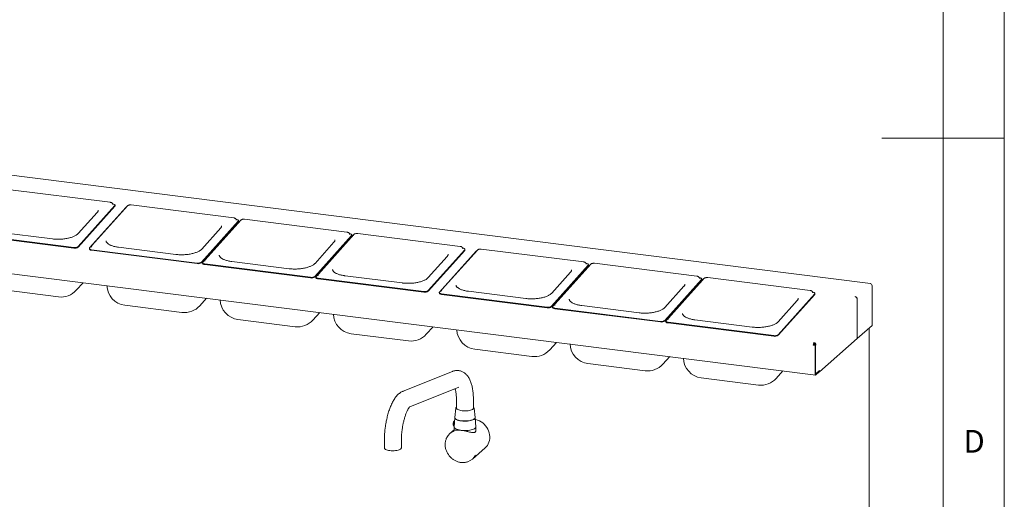
# Paper-space layout 'Blatt2' of a CAD drawing. Units: millimetres. Extents: x 5 to 415, y 5 to 292.
# Drawn here: x 335 to 415, y 119 to 158 of the extents above; entities that cross this region are included whole.
import ezdxf

# ---------------------------------------------------------------- set-up
doc = ezdxf.new("R2010")
doc.units = ezdxf.units.MM
doc.styles.add('SLDTEXTSTYLE0', font='TXT', dxfattribs={"width": 0.75})

psp = doc.layouts.new('Blatt2')

# ---------------------------------------------------------------- linework, layer by layer
at = {"color": 7, "linetype": 'Continuous', "lineweight": 0}
for p, q in [((415, 5), (415, 292)), ((410, 287), (410, 47.58759)), ((415, 148.5), (405, 148.5))]:
    psp.add_line(p, q, dxfattribs=at)
at = {"color": 7, "linetype": 'Continuous', "lineweight": 15}
for p, q in [((404.0625, 136.63873), (255.8513, 155.31159)), ((251.07309, 147.87038), (399.5961, 129.15824)), ((341.98196, 143.2635), (333.6152, 144.31761)), ((339.3577, 139.65319), (342.35147, 142.9919)), ((339.35941, 139.60252), (342.35318, 142.94123)), ((340.91773, 142.43859), (339.37193, 140.71468)), ((343.28688, 142.87405), (340.29311, 139.53534)), ((343.38567, 142.96555), (340.48974, 139.73595)), ((342.18947, 143.13375), (342.17888, 143.13508)), ((342.37096, 142.98335), (342.36925, 143.03402)), ((352.06365, 141.99332), (343.69689, 143.04744)), ((349.43939, 138.38302), (352.43316, 141.72173)), ((349.4411, 138.33235), (352.43487, 141.67106)), ((352.53709, 141.70863), (349.54332, 138.36992)), ((352.63588, 141.80013), (349.73995, 138.57053)), ((352.27115, 141.86357), (352.26057, 141.86491)), ((352.38882, 141.54328), (352.32725, 141.55104)), ((352.45265, 141.71318), (352.45094, 141.76385)), ((361.31386, 140.82791), (352.9471, 141.88202)), ((337.25097, 140.27723), (332.57389, 140.86649)), ((350.99941, 141.16841), (349.45361, 139.4445)), ((352.32785, 141.47529), (352.26628, 141.48304)), ((330.37343, 140.66367), (339.00003, 139.57682)), ((330.37514, 140.613), (339.00174, 139.52615)), ((351.17614, 140.19088), (351.17366, 140.26453)), ((358.6896, 137.2176), (361.68336, 140.55631)), ((358.69131, 137.16693), (361.68508, 140.50564)), ((360.24962, 140.003), (358.70382, 138.27909)), ((361.7873, 140.54322), (358.79353, 137.20451)), ((361.88609, 140.63472), (358.99015, 137.40511)), ((361.52136, 140.69816), (361.51077, 140.69949)), ((361.57806, 140.30987), (361.51648, 140.31763)), ((361.63903, 140.37787), (361.57746, 140.38562)), ((361.70286, 140.54776), (361.70115, 140.59843)), ((370.56407, 139.66249), (362.1973, 140.7166)), ((340.27533, 139.49322), (340.27704, 139.44256)), ((340.45512, 139.3935), (349.08171, 138.30665)), ((340.45683, 139.34283), (349.08343, 138.25598)), ((347.33265, 139.00706), (342.65558, 139.59632)), ((367.9398, 136.05219), (370.93357, 139.3909)), ((367.94152, 136.00152), (370.93528, 139.34023)), ((371.86899, 139.27304), (368.87522, 135.93433)), ((371.96777, 139.36454), (369.07184, 136.13494)), ((370.77157, 139.53274), (370.76098, 139.53407)), ((370.95307, 139.38234), (370.95135, 139.43301)), ((380.64575, 138.39232), (372.27899, 139.44643)), ((349.52554, 138.32781), (349.52725, 138.27714)), ((349.61029, 138.44461), (349.54872, 138.45237)), ((356.58286, 137.84164), (351.90579, 138.4309)), ((360.42635, 139.02546), (360.42386, 139.09911)), ((369.49983, 138.83758), (367.95403, 137.11367)), ((349.70532, 138.22808), (358.33192, 137.14123)), ((349.70704, 138.17741), (358.33364, 137.09056)), ((378.02149, 134.78201), (381.01526, 138.12072)), ((378.0232, 134.73134), (381.01697, 138.07005)), ((379.58152, 137.56741), (378.03572, 135.8435)), ((381.1192, 138.10763), (378.12543, 134.76892)), ((381.21798, 138.19913), (378.32205, 134.96952)), ((380.85326, 138.26257), (380.84267, 138.2639)), ((380.90995, 137.87428), (380.84838, 137.88204)), ((380.97093, 137.94228), (380.90935, 137.95003)), ((381.03475, 138.11217), (381.03304, 138.16284)), ((389.89596, 137.2269), (381.5292, 138.28101)), ((358.77575, 137.16239), (358.77746, 137.11172)), ((358.8605, 137.27919), (358.79893, 137.28695)), ((358.95553, 137.06266), (367.58213, 135.97581)), ((358.95724, 137.01199), (367.58384, 135.92514)), ((365.83307, 136.67623), (361.156, 137.26548)), ((387.2717, 133.6166), (390.26547, 136.95531)), ((387.27341, 133.56593), (390.26718, 136.90464)), ((390.3694, 136.94221), (387.37564, 133.6035)), ((390.46819, 137.03371), (387.57226, 133.80411)), ((390.10347, 137.09715), (390.09288, 137.09848)), ((390.16016, 136.70886), (390.09859, 136.71662)), ((390.22114, 136.77686), (390.15956, 136.78462)), ((390.28496, 136.94675), (390.28325, 136.99742)), ((399.14617, 136.06148), (390.77941, 137.1156)), ((333.08151, 136.13094), (337.75858, 135.54169)), ((339.20778, 136.08262), (339.75872, 136.69704)), ((375.91476, 135.40605), (371.23769, 135.99531)), ((379.75825, 136.58987), (379.75576, 136.66352)), ((388.83173, 136.40199), (387.28593, 134.67808)), ((399.35368, 135.93173), (399.34309, 135.93307)), ((404.20834, 133.22585), (404.20834, 136.45821)), ((349.28947, 134.81244), (349.84041, 135.42686)), ((368.85744, 135.89222), (368.85915, 135.84155)), ((369.03722, 135.79249), (377.66382, 134.70564)), ((369.03893, 135.74182), (377.66553, 134.65497)), ((389.00846, 135.42446), (389.00597, 135.49811)), ((396.52191, 132.45118), (399.51568, 135.78989)), ((396.52362, 132.40051), (399.51739, 135.73922)), ((398.08194, 135.23657), (396.53614, 133.51266)), ((399.53517, 135.78134), (399.53346, 135.83201)), ((402.97969, 132.13213), (402.97969, 135.37905)), ((402.98225, 132.1344), (402.98225, 135.38192)), ((343.1632, 134.86077), (347.84027, 134.27151)), ((378.10765, 134.7268), (378.10936, 134.67613)), ((378.1924, 134.8436), (378.13082, 134.85136)), ((378.28743, 134.62707), (386.91403, 133.54022)), ((378.28914, 134.5764), (386.91574, 133.48955)), ((385.16497, 134.24064), (380.4879, 134.82989)), ((352.41341, 133.69535), (357.09048, 133.1061)), ((358.53968, 133.64703), (359.09062, 134.26145)), ((387.35785, 133.56138), (387.35957, 133.51072)), ((387.44261, 133.67819), (387.38103, 133.68595)), ((394.41518, 133.07522), (389.7381, 133.66448)), ((367.78989, 132.48161), (368.34083, 133.09603)), ((387.53764, 133.46166), (396.16424, 132.37481)), ((387.53935, 133.41099), (396.16595, 132.32414)), ((404.19757, 133.20621), (402.98225, 132.1344)), ((403.96118, 110.43311), (403.96118, 132.99773)), ((361.66361, 132.52994), (366.34069, 131.94068)), ((402.97969, 132.13213), (399.90567, 129.4211)), ((402.98225, 132.1344), (402.97969, 132.13472)), ((371.7453, 131.25976), (376.42237, 130.67051)), ((377.87158, 131.21144), (378.42252, 131.82586)), ((399.4021, 131.59651), (399.43156, 131.6225)), ((399.558, 131.57687), (399.4021, 131.59651)), ((399.58747, 131.60286), (399.43156, 131.6225)), ((399.45846, 131.72449), (399.45589, 131.80049)), ((399.51344, 131.61554), (399.53641, 131.6358)), ((399.51344, 131.61554), (399.5914, 131.60572)), ((399.51344, 131.61218), (399.51344, 131.61554)), ((399.53641, 131.6358), (399.61436, 131.62598)), ((399.58747, 131.60286), (399.558, 131.57687)), ((399.558, 131.57687), (399.558, 129.27163)), ((399.58747, 131.60286), (399.58747, 129.29761)), ((399.5914, 131.60572), (399.61436, 131.62598)), ((399.5914, 129.32727), (399.5914, 131.60572)), ((387.12178, 130.04602), (387.67273, 130.66044)), ((380.99551, 130.09435), (385.67258, 129.50509)), ((396.37199, 128.8806), (396.92293, 129.49502)), ((399.61693, 129.24503), (399.89192, 129.48754)), ((399.62086, 129.27468), (399.90567, 129.52586)), ((399.86593, 129.49082), (399.89192, 129.48754)), ((399.89192, 129.48754), (399.89192, 129.40898)), ((399.90567, 129.4211), (399.90567, 129.52586)), ((369.92754, 129.45495), (365.90096, 127.84184)), ((390.24572, 128.92893), (394.92279, 128.33967)), ((399.5891, 129.27326), (399.61044, 129.27057)), ((399.61693, 129.16646), (399.89192, 129.40898)), ((399.89192, 129.42283), (399.90567, 129.4211)), ((366.44713, 126.56445), (370.44405, 128.16568)), ((370.20122, 126.44617), (370.13123, 125.68514)), ((370.25862, 127.03858), (370.25862, 126.44169)), ((371.64751, 126.44169), (371.64751, 127.03858)), ((371.70491, 126.44624), (371.691, 126.48)), ((371.77491, 125.68514), (371.70492, 126.44617)), ((370.12482, 125.67372), (370.07, 124.92444)), ((371.83614, 124.92444), (371.78131, 125.67372)), ((370.06974, 124.68063), (369.72014, 124.37231)), ((370.06974, 124.91726), (370.06974, 124.64663)), ((371.8364, 124.58317), (371.8364, 124.91726)), ((364.36607, 123.77983), (364.36607, 123.20367)), ((365.75496, 123.20367), (365.75496, 123.77983)), ((371.55746, 122.28897), (372.59848, 123.20707))]:
    psp.add_line(p, q, dxfattribs=at)
at = {"color": 7, "linetype": 'Continuous', "lineweight": 15, "flags": 128}
for points in [[(342.35147, 142.9919), (342.36556, 143.01382), (342.36913, 143.03615), (342.36203, 143.05804), (342.34454, 143.07864), (342.31734, 143.09717), (342.28145, 143.11291), (342.23828, 143.12526), (342.18947, 143.13375)], [(342.37096, 142.98335), (342.36727, 142.96315), (342.35318, 142.94123)], [(343.33473, 142.90874), (343.31096, 142.89471), (343.28688, 142.87405)], [(352.43316, 141.72173), (352.44725, 141.74364), (352.45082, 141.76598), (352.44372, 141.78786), (352.42623, 141.80847), (352.39902, 141.827), (352.36314, 141.84274), (352.31997, 141.85509), (352.27115, 141.86357)], [(352.45265, 141.71318), (352.44896, 141.69298), (352.43487, 141.67106)], [(352.58494, 141.74332), (352.56117, 141.72929), (352.53709, 141.70863)], [(361.68336, 140.55631), (361.69746, 140.57823), (361.70103, 140.60056), (361.69393, 140.62245), (361.67644, 140.64305), (361.64923, 140.66158), (361.61335, 140.67732), (361.57017, 140.68967), (361.52136, 140.69816)], [(361.70286, 140.54776), (361.69917, 140.52756), (361.68508, 140.50564)], [(361.83515, 140.57791), (361.81138, 140.56388), (361.7873, 140.54322)], [(340.29311, 139.53534), (340.27902, 139.51343), (340.27545, 139.4911), (340.28255, 139.46921), (340.30004, 139.4486), (340.32725, 139.43007), (340.36313, 139.41433), (340.4063, 139.40198), (340.45512, 139.3935)], [(340.45683, 139.34283), (340.40802, 139.35131), (340.36484, 139.36366), (340.32896, 139.3794), (340.30175, 139.39793), (340.28426, 139.41854), (340.27716, 139.44043), (340.27704, 139.44256)], [(370.93357, 139.3909), (370.94767, 139.41281), (370.95123, 139.43514), (370.94414, 139.45703), (370.92665, 139.47764), (370.89944, 139.49617), (370.86356, 139.51191), (370.82038, 139.52426), (370.77157, 139.53274)], [(370.95307, 139.38234), (370.94938, 139.36214), (370.93528, 139.34023)], [(371.91683, 139.30773), (371.89307, 139.2937), (371.86899, 139.27304)], [(349.54332, 138.36992), (349.52923, 138.34801), (349.52566, 138.32568), (349.53276, 138.30379), (349.55025, 138.28318), (349.57745, 138.26466), (349.61334, 138.24891), (349.65651, 138.23656), (349.70532, 138.22808)], [(349.70704, 138.17741), (349.65822, 138.18589), (349.61505, 138.19824), (349.57917, 138.21399), (349.55196, 138.23252), (349.53447, 138.25312), (349.52737, 138.27501), (349.52725, 138.27714)], [(381.01526, 138.12072), (381.02935, 138.14264), (381.03292, 138.16497), (381.02582, 138.18686), (381.00834, 138.20746), (380.98113, 138.22599), (380.94525, 138.24173), (380.90207, 138.25408), (380.85326, 138.26257)], [(381.03475, 138.11217), (381.03107, 138.09197), (381.01697, 138.07005)], [(381.16704, 138.14232), (381.14328, 138.12829), (381.1192, 138.10763)], [(358.79353, 137.20451), (358.77944, 137.18259), (358.77587, 137.16026), (358.78297, 137.13837), (358.80046, 137.11777), (358.82766, 137.09924), (358.86354, 137.0835), (358.90672, 137.07115), (358.95553, 137.06266)], [(358.95724, 137.01199), (358.90843, 137.02048), (358.86526, 137.03283), (358.82938, 137.04857), (358.80217, 137.0671), (358.78468, 137.0877), (358.77758, 137.10959), (358.77746, 137.11172)], [(390.26547, 136.95531), (390.27956, 136.97722), (390.28313, 136.99955), (390.27603, 137.02144), (390.25855, 137.04205), (390.23134, 137.06058), (390.19546, 137.07632), (390.15228, 137.08867), (390.10347, 137.09715)], [(390.28496, 136.94675), (390.28128, 136.92655), (390.26718, 136.90464)], [(390.41725, 136.9769), (390.39348, 136.96287), (390.3694, 136.94221)], [(368.87522, 135.93433), (368.86113, 135.91242), (368.85756, 135.89009), (368.86466, 135.8682), (368.88214, 135.84759), (368.90935, 135.82907), (368.94523, 135.81332), (368.98841, 135.80097), (369.03722, 135.79249)], [(399.51568, 135.78989), (399.52977, 135.8118), (399.53334, 135.83414), (399.52624, 135.85602), (399.50875, 135.87663), (399.48155, 135.89516), (399.44566, 135.9109), (399.40249, 135.92325), (399.35368, 135.93173)], [(404.04167, 136.6305), (404.05317, 136.63762), (404.06422, 136.63843), (404.07441, 136.63289), (404.08334, 136.62123), (404.0845, 136.61906)], [(369.03893, 135.74182), (368.99012, 135.7503), (368.94694, 135.76265), (368.91106, 135.7784), (368.88386, 135.79693), (368.86637, 135.81753), (368.85927, 135.83942), (368.85915, 135.84155)], [(399.53517, 135.78134), (399.53148, 135.76114), (399.51739, 135.73922)], [(378.12543, 134.76892), (378.11133, 134.747), (378.10777, 134.72467), (378.11486, 134.70278), (378.13235, 134.68218), (378.15956, 134.66365), (378.19544, 134.64791), (378.23862, 134.63556), (378.28743, 134.62707)], [(378.28914, 134.5764), (378.24033, 134.58489), (378.19715, 134.59724), (378.16127, 134.61298), (378.13406, 134.63151), (378.11658, 134.65211), (378.10948, 134.674), (378.10936, 134.67613)], [(387.37564, 133.6035), (387.36154, 133.58159), (387.35798, 133.55925), (387.36507, 133.53737), (387.38256, 133.51676), (387.40977, 133.49823), (387.44565, 133.48249), (387.48883, 133.47014), (387.53764, 133.46166)], [(387.53935, 133.41099), (387.49054, 133.41947), (387.44736, 133.43182), (387.41148, 133.44756), (387.38427, 133.46609), (387.36678, 133.4867), (387.35969, 133.50859), (387.35957, 133.51072)], [(404.20834, 133.22585), (404.20607, 133.21672), (404.19757, 133.20621)], [(399.558, 129.27163), (399.55914, 129.24197), (399.56249, 129.21545), (399.56793, 129.19309), (399.57526, 129.17574), (399.58419, 129.16407), (399.59438, 129.15854), (399.60543, 129.15934), (399.61693, 129.16646)], [(399.58747, 129.29761), (399.58803, 129.28278), (399.58971, 129.26952), (399.59243, 129.25834), (399.5961, 129.24967), (399.60056, 129.24383), (399.60565, 129.24107), (399.61118, 129.24147), (399.61693, 129.24503)], [(399.5914, 129.32727), (399.59196, 129.31244), (399.59364, 129.29918), (399.59636, 129.288), (399.60002, 129.27932), (399.60449, 129.27349), (399.60958, 129.27072), (399.61511, 129.27112), (399.62086, 129.27468)], [(371.64751, 126.48314), (371.65015, 126.45769), (371.63772, 126.41848), (371.6056, 126.38055), (371.55471, 126.34497), (371.4865, 126.31276), (371.40296, 126.28487), (371.30647, 126.26208), (371.19981, 126.24505), (371.08605, 126.23428), (370.96847, 126.23007), (370.85045, 126.23254), (370.73538, 126.24163), (370.62657, 126.25707), (370.52715, 126.27841), (370.43999, 126.30505), (370.36759, 126.33622), (370.31203, 126.37102), (370.27491, 126.40845), (370.2573, 126.44743), (370.25862, 126.48314)], [(370.13322, 125.70678), (370.1255, 125.68002), (370.12957, 125.63671), (370.15392, 125.59414), (370.19795, 125.55336), (370.26057, 125.51539), (370.34024, 125.48114), (370.43501, 125.45148), (370.54253, 125.42711), (370.66015, 125.40866), (370.78499, 125.39657), (370.91397, 125.39113), (371.04391, 125.39249), (371.17162, 125.40061), (371.29394, 125.41528), (371.40787, 125.43615), (371.5106, 125.46271), (371.59961, 125.4943), (371.67269, 125.53014), (371.72805, 125.56935), (371.76433, 125.61096), (371.78064, 125.65396), (371.77656, 125.69727), (371.77292, 125.70678)], [(370.13123, 125.68514), (370.13279, 125.6579), (370.15173, 125.61536), (370.1904, 125.57433), (370.24786, 125.53582), (370.32267, 125.50078), (370.41301, 125.47008), (370.51665, 125.44446), (370.63103, 125.42456), (370.75334, 125.41088), (370.88057, 125.40374), (371.00959, 125.40332), (371.13721, 125.40963), (371.2603, 125.42252), (371.37583, 125.44167), (371.48094, 125.46661), (371.57306, 125.49672), (371.64991, 125.53127), (371.7096, 125.5694), (371.75066, 125.61017), (371.77209, 125.65258), (371.77491, 125.68514)], [(372.59848, 123.20707), (372.68867, 123.29656), (372.7784, 123.4113), (372.85272, 123.53781), (372.91057, 123.67429), (372.95115, 123.81884), (372.97387, 123.96942), (372.97843, 124.12393), (372.96477, 124.28018), (372.93306, 124.43599), (372.88376, 124.58918), (372.81756, 124.73759), (372.73539, 124.87913), (372.6384, 125.01182), (372.52796, 125.13381), (372.4056, 125.24336), (372.27306, 125.33896), (372.1322, 125.41925), (371.98498, 125.48311), (371.83348, 125.52964), (371.79115, 125.53935)], [(370.10811, 125.44533), (370.08766, 125.41039), (370.06481, 125.35318), (370.04655, 125.28495), (370.03425, 125.21077), (370.02881, 125.13614), (370.03063, 125.0666), (370.03959, 125.00729), (370.05501, 124.96263), (370.07112, 124.93983)], [(370.07, 124.92444), (370.07311, 124.89155), (370.09443, 124.84812), (370.13494, 124.80623), (370.19372, 124.76683), (370.26946, 124.73078), (370.36048, 124.6989), (370.46473, 124.6719), (370.57989, 124.65038), (370.70339, 124.63482), (370.83246, 124.62557), (370.96423, 124.62284), (371.09575, 124.62668), (371.22408, 124.63701), (371.34636, 124.65361), (371.45985, 124.67609), (371.56202, 124.70396), (371.65059, 124.7366), (371.72358, 124.77327), (371.77935, 124.81316)], [(364.36607, 123.20367), (364.36622, 123.19887), (364.37864, 123.15983), (364.41067, 123.12205), (364.4614, 123.08661), (364.52936, 123.05455), (364.61261, 123.02677), (364.70874, 123.00408), (364.81499, 122.98714)], [(364.81499, 122.98714), (364.9283, 122.97642), (365.04542, 122.97224), (365.16297, 122.97472), (365.27757, 122.98378), (365.38593, 122.99917), (365.48493, 123.02045), (365.57172, 123.04699), (365.6438, 123.07804), (365.6991, 123.11271), (365.73603, 123.14999), (365.75353, 123.18882), (365.75496, 123.20367)]]:
    psp.add_lwpolyline(points, dxfattribs=at)
at = {"color": 7, "linetype": 'Continuous', "lineweight": 15}
for centre, radius, start, end in [((339.08887, 140.03648), 0.46817, 259.0610519, 305.0450026), ((339.09058, 139.98581), 0.46817, 259.0610519, 305.0450026), ((349.17056, 138.76631), 0.46817, 259.0610519, 305.0450026), ((349.17227, 138.71564), 0.46817, 259.0610519, 305.0450026), ((358.42076, 137.60089), 0.46817, 259.0610519, 305.0450026), ((358.42248, 137.55022), 0.46817, 259.0610519, 305.0450026), ((337.96691, 137.19528), 1.66667, 262.8192442, 318.1179324), ((343.37153, 136.51436), 1.66667, 181.9350484, 262.8192442), ((367.67097, 136.43548), 0.46817, 259.0610519, 305.0450026), ((367.67268, 136.38481), 0.46817, 259.0610519, 305.0450026), ((404.01558, 136.45036), 0.18202, 1.058709, 81.7605352), ((352.62174, 135.34895), 1.66667, 181.9350484, 262.8192442), ((402.86762, 135.51222), 0.06215, 131.6057852, 138.2993855), ((402.80027, 135.37855), 0.18202, 1.058709, 81.7605352), ((348.0486, 135.92511), 1.66667, 262.8192442, 318.1179324), ((377.75266, 135.1653), 0.46817, 259.0610519, 305.0450026), ((377.75437, 135.11463), 0.46817, 259.0610519, 305.0450026), ((357.29881, 134.75969), 1.66667, 262.8192442, 318.1179324), ((361.87195, 134.18353), 1.66667, 181.9350484, 262.8192442), ((387.00287, 133.99989), 0.46817, 259.0610519, 305.0450026), ((387.00458, 133.94922), 0.46817, 259.0610519, 305.0450026), ((371.95364, 132.91336), 1.66667, 181.9350484, 262.8192442), ((366.54902, 133.59427), 1.66667, 262.8192442, 318.1179324), ((396.25308, 132.83447), 0.46817, 259.0610519, 305.0450026), ((396.25479, 132.7838), 0.46817, 259.0610519, 305.0450026), ((376.63071, 132.3241), 1.66667, 262.8192442, 318.1179324), ((381.20384, 131.74794), 1.66667, 181.9350484, 262.8192442), ((399.75367, 131.61288), 0.35195, 147.7884105, 182.6655176), ((399.60735, 131.63068), 0.17598, 147.7884105, 182.6655176), ((390.45405, 130.58252), 1.66667, 181.9350484, 262.8192442), ((385.88092, 131.15868), 1.66667, 262.8192442, 318.1179324), ((395.13113, 129.99327), 1.66667, 262.8192442, 318.1179324), ((370.53357, 125.14532), 0.53441, 176.6286768, 183.3713232), ((371.70101, 124.92326), 0.13513, 305.4315053, 0.4970681), ((370.442, 123.55382), 1.09113, 110.1495046, 152.2546341), ((370.8352, 123.10793), 1.09173, 289.4524799, 333.134026)]:
    psp.add_arc(centre, radius, start, end, dxfattribs=at)
for points, knots in [([(342.18501, 143.09753), (342.18496, 143.10637), (342.18482, 143.13085), (342.16779, 143.16711), (342.1397, 143.20148), (342.10251, 143.22826), (342.05531, 143.24899), (342.01284, 143.25929), (341.98666, 143.26286), (341.98196, 143.2635)], [0, 0, 0, 0, 0.09012613, 0.249319685, 0.40041898, 0.559736379, 0.743303691, 0.953865062, 1, 1, 1, 1]), ([(340.99812, 142.62364), (340.99854, 142.61119), (340.99946, 142.58363), (340.98514, 142.53867), (340.95948, 142.48898), (340.93119, 142.45483), (340.91773, 142.43859)], [0, 0, 0, 0, 0.22844768, 0.50569007, 0.76480577, 1, 1, 1, 1]), ([(342.19268, 143.07755), (342.19138, 143.07891), (342.18911, 143.08128), (342.18824, 143.09264), (342.18787, 143.09751)], [0, 0, 0, 0, 0.57179609, 1, 1, 1, 1]), ([(343.69689, 143.04744), (343.68524, 143.04863), (343.6518, 143.05207), (343.59391, 143.05091), (343.52667, 143.04111), (343.46578, 143.02206), (343.41841, 142.99737), (343.39498, 142.9746), (343.38567, 142.96555)], [0, 0, 0, 0, 0.10156029, 0.29159435, 0.48275604, 0.68136919, 0.87332723, 1, 1, 1, 1]), ([(352.2667, 141.82735), (352.26665, 141.8362), (352.26651, 141.86068), (352.24947, 141.89694), (352.22139, 141.93131), (352.1842, 141.95809), (352.137, 141.97882), (352.09453, 141.98912), (352.06835, 141.99268), (352.06365, 141.99332)], [0, 0, 0, 0, 0.09012613, 0.24931969, 0.40041898, 0.55973638, 0.74330369, 0.95386506, 1, 1, 1, 1]), ([(352.27437, 141.80738), (352.27307, 141.80873), (352.2708, 141.81111), (352.26993, 141.82247), (352.26956, 141.82734)], [0, 0, 0, 0, 0.57179609, 1, 1, 1, 1]), ([(352.9471, 141.88202), (352.93545, 141.88322), (352.902, 141.88665), (352.84412, 141.88549), (352.77688, 141.87569), (352.71599, 141.85664), (352.66862, 141.83196), (352.64519, 141.80919), (352.63588, 141.80013)], [0, 0, 0, 0, 0.10156029, 0.29159435, 0.48275604, 0.68136919, 0.87332723, 1, 1, 1, 1]), ([(351.07981, 141.35346), (351.08022, 141.34101), (351.08114, 141.31345), (351.06683, 141.2685), (351.04117, 141.21881), (351.01288, 141.18466), (350.99941, 141.16841)], [0, 0, 0, 0, 0.22844768, 0.50569007, 0.76480577, 1, 1, 1, 1]), ([(361.51691, 140.66193), (361.51686, 140.67078), (361.51672, 140.69526), (361.49968, 140.73152), (361.4716, 140.76589), (361.43441, 140.79267), (361.38721, 140.8134), (361.34474, 140.8237), (361.31856, 140.82727), (361.31386, 140.82791)], [0, 0, 0, 0, 0.09012613, 0.24931969, 0.40041898, 0.55973638, 0.74330369, 0.95386506, 1, 1, 1, 1]), ([(339.37193, 140.71468), (339.36265, 140.7048), (339.33596, 140.67637), (339.2793, 140.6286), (339.19733, 140.57287), (339.10027, 140.51906), (338.98928, 140.46816), (338.86532, 140.421), (338.72975, 140.37834), (338.58408, 140.34086), (338.42997, 140.30913), (338.26916, 140.2836), (338.10349, 140.26464), (337.93481, 140.2525), (337.76503, 140.24733), (337.59606, 140.2492), (337.43281, 140.25796), (337.3186, 140.26888), (337.25984, 140.27614), (337.25097, 140.27723)], [0, 0, 0, 0, 0.03328133, 0.09581102, 0.15834052, 0.22105913, 0.28415326, 0.34763963, 0.41147259, 0.47558937, 0.53992798, 0.60443308, 0.66905673, 0.7337573, 0.79849761, 0.86324211, 0.92794641, 0.98912058, 1, 1, 1, 1]), ([(342.65558, 139.59632), (342.62817, 139.59997), (342.5487, 139.61059), (342.42263, 139.6331), (342.2818, 139.66556), (342.152, 139.70361), (342.03468, 139.74647), (341.93125, 139.79334), (341.84285, 139.84318), (341.77031, 139.8948), (341.71414, 139.94679), (341.6738, 139.99769), (341.64941, 140.04667), (341.63836, 140.08162), (341.63938, 140.10171), (341.63961, 140.10628)], [0, 0, 0, 0, 0.04506542, 0.13067401, 0.21606419, 0.30111721, 0.38574434, 0.46985378, 0.55337383, 0.63631162, 0.71888576, 0.80157644, 0.88563269, 0.97397414, 1, 1, 1, 1]), ([(360.33002, 140.18805), (360.33043, 140.1756), (360.33135, 140.14804), (360.31704, 140.10308), (360.29138, 140.05339), (360.26308, 140.01924), (360.24962, 140.003)], [0, 0, 0, 0, 0.22844768, 0.50569007, 0.76480577, 1, 1, 1, 1]), ([(361.52457, 140.64196), (361.52328, 140.64332), (361.52101, 140.64569), (361.52014, 140.65705), (361.51977, 140.66192)], [0, 0, 0, 0, 0.57179609, 1, 1, 1, 1]), ([(362.1973, 140.7166), (362.18566, 140.7178), (362.15221, 140.72124), (362.09433, 140.72008), (362.02709, 140.71028), (361.9662, 140.69123), (361.91883, 140.66654), (361.8954, 140.64377), (361.88609, 140.63472)], [0, 0, 0, 0, 0.101560289, 0.291594349, 0.482756043, 0.681369193, 0.873327229, 1, 1, 1, 1]), ([(340.44986, 139.63241), (340.4502, 139.63037), (340.45152, 139.62231), (340.44619, 139.61248), (340.44689, 139.61339), (340.44706, 139.61362)], [0, 0, 0, 0, 0.20272346, 0.80102527, 1, 1, 1, 1]), ([(340.48974, 139.73595), (340.48056, 139.72376), (340.46235, 139.69957), (340.44974, 139.66173), (340.45203, 139.63927), (340.45272, 139.6324)], [0, 0, 0, 0, 0.4134065, 0.82058955, 1, 1, 1, 1]), ([(349.45361, 139.4445), (349.44434, 139.43463), (349.41765, 139.4062), (349.36099, 139.35843), (349.27902, 139.3027), (349.18196, 139.24889), (349.07096, 139.19799), (348.94701, 139.15082), (348.81144, 139.10816), (348.66577, 139.07069), (348.51166, 139.03896), (348.35085, 139.01343), (348.18517, 138.99447), (348.0165, 138.98232), (347.84672, 138.97716), (347.67774, 138.97903), (347.5145, 138.98779), (347.40029, 138.99871), (347.34153, 139.00596), (347.33265, 139.00706)], [0, 0, 0, 0, 0.03328133, 0.09581102, 0.15834052, 0.22105913, 0.28415326, 0.34763963, 0.41147259, 0.47558937, 0.53992798, 0.60443308, 0.66905673, 0.7337573, 0.79849761, 0.86324211, 0.92794641, 0.98912058, 1, 1, 1, 1]), ([(370.76712, 139.49652), (370.76707, 139.50537), (370.76693, 139.52985), (370.74989, 139.5661), (370.72181, 139.60047), (370.68461, 139.62725), (370.63742, 139.64799), (370.59494, 139.65828), (370.56877, 139.66185), (370.56407, 139.66249)], [0, 0, 0, 0, 0.09012613, 0.249319685, 0.40041898, 0.559736379, 0.743303691, 0.953865062, 1, 1, 1, 1]), ([(370.77478, 139.47654), (370.77349, 139.4779), (370.77122, 139.48027), (370.77035, 139.49164), (370.76998, 139.4965)], [0, 0, 0, 0, 0.57179609, 1, 1, 1, 1]), ([(372.27899, 139.44643), (372.26734, 139.44763), (372.2339, 139.45106), (372.17601, 139.4499), (372.10877, 139.4401), (372.04789, 139.42105), (372.00052, 139.39637), (371.97709, 139.3736), (371.96777, 139.36454)], [0, 0, 0, 0, 0.101560289, 0.291594349, 0.482756043, 0.681369193, 0.873327229, 1, 1, 1, 1]), ([(349.70007, 138.46699), (349.7004, 138.46495), (349.70173, 138.45689), (349.6964, 138.44706), (349.69709, 138.44797), (349.69727, 138.4482)], [0, 0, 0, 0, 0.20272346, 0.80102527, 1, 1, 1, 1]), ([(349.73995, 138.57053), (349.73077, 138.55835), (349.71255, 138.53416), (349.69995, 138.49631), (349.70223, 138.47385), (349.70293, 138.46698)], [0, 0, 0, 0, 0.4134065, 0.82058955, 1, 1, 1, 1]), ([(351.90579, 138.4309), (351.87838, 138.43456), (351.79891, 138.44517), (351.67284, 138.46768), (351.53201, 138.50014), (351.40221, 138.5382), (351.28489, 138.58106), (351.18146, 138.62792), (351.09306, 138.67776), (351.02052, 138.72938), (350.96435, 138.78137), (350.92401, 138.83228), (350.89961, 138.88125), (350.88856, 138.9162), (350.88959, 138.93629), (350.88982, 138.94087)], [0, 0, 0, 0, 0.04506542, 0.13067401, 0.21606419, 0.30111721, 0.38574434, 0.46985378, 0.55337383, 0.63631162, 0.71888576, 0.80157644, 0.88563269, 0.97397414, 1, 1, 1, 1]), ([(369.58023, 139.02263), (369.58064, 139.01018), (369.58156, 138.98262), (369.56725, 138.93766), (369.54158, 138.88797), (369.51329, 138.85383), (369.49983, 138.83758)], [0, 0, 0, 0, 0.22844768, 0.50569007, 0.76480577, 1, 1, 1, 1]), ([(380.8488, 138.22634), (380.84875, 138.23519), (380.84862, 138.25967), (380.83158, 138.29593), (380.8035, 138.3303), (380.7663, 138.35708), (380.71911, 138.37781), (380.67663, 138.38811), (380.65046, 138.39168), (380.64575, 138.39232)], [0, 0, 0, 0, 0.09012613, 0.24931969, 0.40041898, 0.55973638, 0.74330369, 0.95386506, 1, 1, 1, 1]), ([(358.70382, 138.27909), (358.69455, 138.26921), (358.66786, 138.24078), (358.6112, 138.19301), (358.52923, 138.13728), (358.43217, 138.08347), (358.32117, 138.03257), (358.19722, 137.98541), (358.06165, 137.94275), (357.91598, 137.90527), (357.76187, 137.87354), (357.60106, 137.84801), (357.43538, 137.82905), (357.2667, 137.81691), (357.09693, 137.81174), (356.92795, 137.81361), (356.76471, 137.82237), (356.6505, 137.83329), (356.59174, 137.84055), (356.58286, 137.84164)], [0, 0, 0, 0, 0.03328133, 0.09581102, 0.15834052, 0.22105913, 0.28415326, 0.34763963, 0.41147259, 0.47558937, 0.53992798, 0.60443308, 0.66905673, 0.7337573, 0.79849761, 0.86324211, 0.92794641, 0.98912058, 1, 1, 1, 1]), ([(361.156, 137.26548), (361.12859, 137.26914), (361.04912, 137.27975), (360.92305, 137.30227), (360.78222, 137.33473), (360.65242, 137.37278), (360.5351, 137.41564), (360.43166, 137.4625), (360.34327, 137.51235), (360.27073, 137.56396), (360.21456, 137.61596), (360.17422, 137.66686), (360.14982, 137.71583), (360.13877, 137.75078), (360.1398, 137.77088), (360.14003, 137.77545)], [0, 0, 0, 0, 0.04506542, 0.13067401, 0.21606419, 0.30111721, 0.38574434, 0.46985378, 0.55337383, 0.63631162, 0.71888576, 0.80157644, 0.88563269, 0.97397414, 1, 1, 1, 1]), ([(379.66191, 137.75246), (379.66233, 137.74001), (379.66325, 137.71245), (379.64894, 137.66749), (379.62327, 137.6178), (379.59498, 137.58365), (379.58152, 137.56741)], [0, 0, 0, 0, 0.22844768, 0.50569007, 0.76480577, 1, 1, 1, 1]), ([(380.85647, 138.20637), (380.85517, 138.20773), (380.8529, 138.2101), (380.85204, 138.22146), (380.85167, 138.22633)], [0, 0, 0, 0, 0.57179609, 1, 1, 1, 1]), ([(381.5292, 138.28101), (381.51755, 138.28221), (381.48411, 138.28565), (381.42622, 138.28449), (381.35898, 138.27469), (381.2981, 138.25564), (381.25072, 138.23095), (381.2273, 138.20818), (381.21798, 138.19913)], [0, 0, 0, 0, 0.10156029, 0.29159435, 0.48275604, 0.68136919, 0.87332723, 1, 1, 1, 1]), ([(358.95028, 137.30158), (358.95061, 137.29954), (358.95194, 137.29148), (358.94661, 137.28165), (358.9473, 137.28256), (358.94748, 137.28278)], [0, 0, 0, 0, 0.20272346, 0.80102527, 1, 1, 1, 1]), ([(358.99015, 137.40511), (358.98098, 137.39293), (358.96276, 137.36874), (358.95016, 137.3309), (358.95244, 137.30843), (358.95314, 137.30156)], [0, 0, 0, 0, 0.4134065, 0.82058955, 1, 1, 1, 1]), ([(367.95403, 137.11367), (367.94476, 137.10379), (367.91807, 137.07537), (367.86141, 137.02759), (367.77944, 136.97186), (367.68238, 136.91806), (367.57138, 136.86716), (367.44743, 136.81999), (367.31186, 136.77733), (367.16619, 136.73985), (367.01207, 136.70812), (366.85127, 136.6826), (366.68559, 136.66363), (366.51691, 136.65149), (366.34714, 136.64632), (366.17816, 136.6482), (366.01492, 136.65696), (365.90071, 136.66788), (365.84194, 136.67513), (365.83307, 136.67623)], [0, 0, 0, 0, 0.03328133, 0.09581102, 0.15834052, 0.22105913, 0.28415326, 0.34763963, 0.41147259, 0.47558937, 0.53992798, 0.60443308, 0.66905673, 0.7337573, 0.79849761, 0.86324211, 0.92794641, 0.98912058, 1, 1, 1, 1]), ([(390.09901, 137.06093), (390.09896, 137.06978), (390.09882, 137.09426), (390.08179, 137.13051), (390.0537, 137.16488), (390.01651, 137.19166), (389.96932, 137.2124), (389.92684, 137.22269), (389.90067, 137.22626), (389.89596, 137.2269)], [0, 0, 0, 0, 0.09012613, 0.24931969, 0.40041898, 0.55973638, 0.74330369, 0.95386506, 1, 1, 1, 1]), ([(390.10668, 137.04095), (390.10538, 137.04231), (390.10311, 137.04468), (390.10225, 137.05605), (390.10187, 137.06091)], [0, 0, 0, 0, 0.57179609, 1, 1, 1, 1]), ([(390.77941, 137.1156), (390.76776, 137.11679), (390.73432, 137.12023), (390.67643, 137.11907), (390.60919, 137.10927), (390.5483, 137.09022), (390.50093, 137.06553), (390.47751, 137.04276), (390.46819, 137.03371)], [0, 0, 0, 0, 0.10156029, 0.29159435, 0.48275604, 0.68136919, 0.87332723, 1, 1, 1, 1]), ([(369.03197, 136.0314), (369.0323, 136.02936), (369.03362, 136.0213), (369.0283, 136.01147), (369.02899, 136.01238), (369.02916, 136.01261)], [0, 0, 0, 0, 0.20272346, 0.80102527, 1, 1, 1, 1]), ([(369.07184, 136.13494), (369.06267, 136.12276), (369.04445, 136.09857), (369.03185, 136.06072), (369.03413, 136.03826), (369.03483, 136.03139)], [0, 0, 0, 0, 0.4134065, 0.82058955, 1, 1, 1, 1]), ([(371.23769, 135.99531), (371.21028, 135.99897), (371.13081, 136.00958), (371.00473, 136.03209), (370.8639, 136.06455), (370.7341, 136.10261), (370.61679, 136.14547), (370.51335, 136.19233), (370.42496, 136.24217), (370.35242, 136.29379), (370.29625, 136.34578), (370.25591, 136.39669), (370.23151, 136.44566), (370.22046, 136.48061), (370.22149, 136.5007), (370.22172, 136.50528)], [0, 0, 0, 0, 0.04506542, 0.13067401, 0.21606419, 0.30111721, 0.38574434, 0.46985378, 0.55337383, 0.63631162, 0.71888576, 0.80157644, 0.88563269, 0.97397414, 1, 1, 1, 1]), ([(388.91212, 136.58704), (388.91254, 136.57459), (388.91346, 136.54703), (388.89915, 136.50207), (388.87348, 136.45238), (388.84519, 136.41824), (388.83173, 136.40199)], [0, 0, 0, 0, 0.22844768, 0.50569007, 0.76480577, 1, 1, 1, 1]), ([(399.34922, 135.89551), (399.34917, 135.90436), (399.34903, 135.92884), (399.332, 135.9651), (399.30391, 135.99947), (399.26672, 136.02625), (399.21952, 136.04698), (399.17705, 136.05728), (399.15087, 136.06084), (399.14617, 136.06148)], [0, 0, 0, 0, 0.09012613, 0.24931969, 0.40041898, 0.55973638, 0.74330369, 0.95386506, 1, 1, 1, 1]), ([(404.19757, 136.45373), (404.2044, 136.45515), (404.21146, 136.45662), (404.20811, 136.45814), (404.208, 136.45819)], [0, 0, 0, 0, 0.96671852, 1, 1, 1, 1]), ([(378.03572, 135.8435), (378.02645, 135.83362), (377.99976, 135.80519), (377.94309, 135.75742), (377.86113, 135.70169), (377.76407, 135.64788), (377.65307, 135.59698), (377.52911, 135.54982), (377.39355, 135.50716), (377.24788, 135.46968), (377.09376, 135.43795), (376.93296, 135.41242), (376.76728, 135.39346), (376.5986, 135.38132), (376.42882, 135.37615), (376.25985, 135.37802), (376.0966, 135.38678), (375.9824, 135.3977), (375.92363, 135.40496), (375.91476, 135.40605)], [0, 0, 0, 0, 0.03328133, 0.09581102, 0.15834052, 0.22105913, 0.28415326, 0.34763963, 0.41147259, 0.47558937, 0.53992798, 0.60443308, 0.66905673, 0.7337573, 0.79849761, 0.86324211, 0.92794641, 0.98912058, 1, 1, 1, 1]), ([(380.4879, 134.82989), (380.46049, 134.83355), (380.38102, 134.84416), (380.25494, 134.86668), (380.11411, 134.89914), (379.98431, 134.93719), (379.867, 134.98005), (379.76356, 135.02691), (379.67517, 135.07676), (379.60263, 135.12837), (379.54646, 135.18037), (379.50612, 135.23127), (379.48172, 135.28024), (379.47067, 135.31519), (379.47169, 135.33529), (379.47193, 135.33986)], [0, 0, 0, 0, 0.04506542, 0.13067401, 0.21606419, 0.30111721, 0.38574434, 0.46985378, 0.55337383, 0.63631162, 0.71888576, 0.80157644, 0.88563269, 0.97397414, 1, 1, 1, 1]), ([(398.16233, 135.42162), (398.16275, 135.40917), (398.16367, 135.38161), (398.14936, 135.33666), (398.12369, 135.28697), (398.0954, 135.25282), (398.08194, 135.23657)], [0, 0, 0, 0, 0.22844768, 0.50569007, 0.76480577, 1, 1, 1, 1]), ([(399.35689, 135.87554), (399.35559, 135.87689), (399.35332, 135.87927), (399.35245, 135.89063), (399.35208, 135.8955)], [0, 0, 0, 0, 0.57179609, 1, 1, 1, 1]), ([(378.28217, 134.86599), (378.28251, 134.86395), (378.28383, 134.85589), (378.27851, 134.84606), (378.2792, 134.84697), (378.27937, 134.84719)], [0, 0, 0, 0, 0.20272346, 0.80102527, 1, 1, 1, 1]), ([(378.32205, 134.96952), (378.31287, 134.95734), (378.29466, 134.93315), (378.28206, 134.89531), (378.28434, 134.87284), (378.28504, 134.86597)], [0, 0, 0, 0, 0.4134065, 0.82058955, 1, 1, 1, 1]), ([(387.28593, 134.67808), (387.27665, 134.6682), (387.24996, 134.63978), (387.1933, 134.592), (387.11133, 134.53627), (387.01427, 134.48247), (386.90328, 134.43157), (386.77932, 134.3844), (386.64375, 134.34174), (386.49809, 134.30426), (386.34397, 134.27253), (386.18316, 134.24701), (386.01749, 134.22804), (385.84881, 134.2159), (385.67903, 134.21073), (385.51006, 134.21261), (385.34681, 134.22137), (385.23261, 134.23229), (385.17384, 134.23954), (385.16497, 134.24064)], [0, 0, 0, 0, 0.03328133, 0.09581102, 0.15834052, 0.22105913, 0.28415326, 0.34763963, 0.41147259, 0.47558937, 0.53992798, 0.60443308, 0.66905673, 0.7337573, 0.79849761, 0.86324211, 0.92794641, 0.98912058, 1, 1, 1, 1]), ([(387.53238, 133.70057), (387.53272, 133.69853), (387.53404, 133.69047), (387.52871, 133.68064), (387.52941, 133.68155), (387.52958, 133.68178)], [0, 0, 0, 0, 0.20272346, 0.80102527, 1, 1, 1, 1]), ([(387.57226, 133.80411), (387.56308, 133.79192), (387.54487, 133.76773), (387.53227, 133.72989), (387.53455, 133.70743), (387.53525, 133.70056)], [0, 0, 0, 0, 0.4134065, 0.82058955, 1, 1, 1, 1]), ([(389.7381, 133.66448), (389.7107, 133.66813), (389.63122, 133.67875), (389.50515, 133.70126), (389.36432, 133.73372), (389.23452, 133.77177), (389.1172, 133.81463), (389.01377, 133.8615), (388.92537, 133.91134), (388.85284, 133.96296), (388.79666, 134.01495), (388.75632, 134.06585), (388.73193, 134.11483), (388.72088, 134.14978), (388.7219, 134.16987), (388.72214, 134.17444)], [0, 0, 0, 0, 0.04506542, 0.13067401, 0.21606419, 0.30111721, 0.38574434, 0.46985378, 0.55337383, 0.63631162, 0.71888576, 0.80157644, 0.88563269, 0.97397414, 1, 1, 1, 1]), ([(396.53614, 133.51266), (396.52686, 133.50279), (396.50017, 133.47436), (396.44351, 133.42659), (396.36154, 133.37086), (396.26448, 133.31705), (396.15349, 133.26615), (396.02953, 133.21898), (395.89396, 133.17632), (395.74829, 133.13885), (395.59418, 133.10712), (395.43337, 133.08159), (395.2677, 133.06263), (395.09902, 133.05048), (394.92924, 133.04532), (394.76027, 133.04719), (394.59702, 133.05595), (394.48281, 133.06687), (394.42405, 133.07412), (394.41518, 133.07522)], [0, 0, 0, 0, 0.03328133, 0.09581102, 0.15834052, 0.22105913, 0.28415326, 0.34763963, 0.41147259, 0.47558937, 0.53992798, 0.60443308, 0.66905673, 0.7337573, 0.79849761, 0.86324211, 0.92794641, 0.98912058, 1, 1, 1, 1]), ([(371.64732, 127.03846), (371.64705, 127.09253), (371.64647, 127.20793), (371.63992, 127.38122), (371.62863, 127.55931), (371.61204, 127.7348), (371.59005, 127.90685), (371.56234, 128.07473), (371.52855, 128.23798), (371.48815, 128.39625), (371.44046, 128.54925), (371.38464, 128.69645), (371.32004, 128.83639), (371.24646, 128.9669), (371.16434, 129.08576), (371.07428, 129.19161), (370.9767, 129.28399), (370.8717, 129.36279), (370.75938, 129.42771), (370.64011, 129.47806), (370.5147, 129.51287), (370.38447, 129.53104), (370.25092, 129.53191), (370.11646, 129.51376), (370.00756, 129.48702), (369.94753, 129.46111), (369.92891, 129.45308)], [0, 0, 0, 0, 0.03774885, 0.08057088, 0.12415674, 0.16839775, 0.21323865, 0.25866712, 0.30470507, 0.3513952, 0.39876933, 0.44677264, 0.49508253, 0.5426149, 0.58833185, 0.63166374, 0.67274535, 0.71209315, 0.75029346, 0.78787526, 0.82529482, 0.86296641, 0.90130962, 0.94067364, 0.98160778, 1, 1, 1, 1]), ([(370.14208, 128.0447), (370.14403, 128.03868), (370.15391, 128.00802), (370.17145, 127.93882), (370.19345, 127.83709), (370.2133, 127.72076), (370.23022, 127.59245), (370.24369, 127.45322), (370.25302, 127.30456), (370.25812, 127.16582), (370.25814, 127.07483), (370.25814, 127.03809)], [0, 0, 0, 0, 0.0291275, 0.14820605, 0.27043587, 0.39535751, 0.52248104, 0.6512946, 0.7812423, 0.91165344, 1, 1, 1, 1]), ([(365.90214, 127.83989), (365.87653, 127.82994), (365.80823, 127.80343), (365.70507, 127.74304), (365.58919, 127.66106), (365.47617, 127.56102), (365.36642, 127.4439), (365.26204, 127.31134), (365.16462, 127.16679), (365.07466, 127.01323), (364.99156, 126.85206), (364.91448, 126.68367), (364.84292, 126.50851), (364.77656, 126.3272), (364.71529, 126.14056), (364.65914, 125.94977), (364.60831, 125.75675), (364.56335, 125.56533), (364.52531, 125.38321), (364.49544, 125.22284), (364.47078, 125.07564), (364.44998, 124.93876), (364.43765, 124.8444), (364.43177, 124.79941)], [0, 0, 0, 0, 0.02677963, 0.07140204, 0.1191107, 0.17055102, 0.22561825, 0.2828565, 0.34004618, 0.3960703, 0.45106211, 0.50515081, 0.55845722, 0.61106799, 0.66302137, 0.71428267, 0.7646841, 0.81374958, 0.86005111, 0.90069329, 0.93185623, 0.96750764, 1, 1, 1, 1]), ([(365.75544, 123.78032), (365.7553, 123.79744), (365.75475, 123.86717), (365.75812, 123.99132), (365.76499, 124.14388), (365.77424, 124.27903), (365.78502, 124.40464), (365.79663, 124.51732), (365.81358, 124.65973), (365.83124, 124.7857), (365.85315, 124.92241), (365.87348, 125.03793), (365.9, 125.17315), (365.93016, 125.31155), (365.96407, 125.45173), (366.00118, 125.5904), (366.04102, 125.72519), (366.08303, 125.8541), (366.12659, 125.97544), (366.17103, 126.08777), (366.21558, 126.1899), (366.2594, 126.28082), (366.30158, 126.35977), (366.34109, 126.42622), (366.37685, 126.47996), (366.40761, 126.52096), (366.43242, 126.54985), (366.44883, 126.56657), (366.45698, 126.57317), (366.45554, 126.57215), (366.45524, 126.57193)], [0, 0, 0, 0, 0.01455616, 0.0592505, 0.10153202, 0.13787306, 0.16693215, 0.20102015, 0.22677876, 0.27929984, 0.30059841, 0.33582459, 0.3721809, 0.41090323, 0.45094722, 0.49184798, 0.53321631, 0.57475027, 0.61620075, 0.65735376, 0.69801919, 0.73802515, 0.77721714, 0.81546227, 0.85265892, 0.88875234, 0.92375622, 0.95777935, 0.99105527, 1, 1, 1, 1]), ([(370.26601, 126.54281), (370.25855, 126.53805), (370.2326, 126.5215), (370.2118, 126.48836), (370.20481, 126.46049), (370.20123, 126.44621)], [0, 0, 0, 0, 0.16428562, 0.57151349, 1, 1, 1, 1]), ([(370.10837, 125.44889), (370.09382, 125.4347), (370.06138, 125.40305), (370.02912, 125.34883), (370.00299, 125.28724), (369.99548, 125.24599), (369.99108, 125.22178)], [0, 0, 0, 0, 0.23305373, 0.51964886, 0.71807451, 1, 1, 1, 1]), ([(370.95286, 125.40466), (370.95718, 125.40453), (371.01627, 125.4028), (371.13208, 125.40966), (371.29172, 125.42644), (371.43743, 125.45492), (371.55975, 125.49165), (371.65616, 125.5338), (371.69758, 125.56518), (371.71768, 125.58041)], [0, 0, 0, 0, 0.01316338, 0.1801873, 0.3507557, 0.52132411, 0.68834803, 0.84870526, 1, 1, 1, 1]), ([(364.43177, 124.79941), (364.42245, 124.72066), (364.40936, 124.60999), (364.39441, 124.4466), (364.38367, 124.30756), (364.37411, 124.14288), (364.36815, 123.97213), (364.3655, 123.84969), (364.3662, 123.78584), (364.36627, 123.77995)], [0, 0, 0, 0, 0.22888811, 0.32168804, 0.47545589, 0.63458949, 0.80483563, 0.98199743, 1, 1, 1, 1]), ([(370.00009, 125.1139), (369.99242, 125.12799), (369.98246, 125.14629), (369.9968, 125.16394), (370.00009, 125.16798)], [0, 0, 0, 0, 0.77043648, 1, 1, 1, 1]), ([(369.9899, 125.13954), (369.98989, 125.13913), (369.98967, 125.12584), (369.99731, 125.09097), (370.013, 125.0346), (370.03716, 124.98327), (370.05878, 124.95718), (370.06511, 124.94955)], [0, 0, 0, 0, 0.00580404, 0.19242007, 0.51012942, 0.8567481, 1, 1, 1, 1]), ([(369.99513, 125.21182), (369.99294, 125.20343), (369.98984, 125.1916), (369.99778, 125.1801), (370.00009, 125.17675)], [0, 0, 0, 0, 0.70885223, 1, 1, 1, 1]), ([(370.54569, 124.64846), (370.50542, 124.65174), (370.42356, 124.65841), (370.31897, 124.66033), (370.22962, 124.65807), (370.15638, 124.65285), (370.10049, 124.64736), (370.06645, 124.64501), (370.05649, 124.65157), (370.05874, 124.65966), (370.06918, 124.67006), (370.06974, 124.67062)], [0, 0, 0, 0, 0.11980296, 0.24353201, 0.3632152, 0.48575989, 0.6183597, 0.75419757, 0.87214082, 0.99316367, 1, 1, 1, 1]), ([(371.8364, 124.73555), (371.83754, 124.73223), (371.85069, 124.69381), (371.84959, 124.63432), (371.83545, 124.56404), (371.80502, 124.51429), (371.75865, 124.47888), (371.679, 124.45316), (371.57111, 124.45495), (371.4408, 124.47593), (371.31749, 124.50219), (371.17502, 124.53564), (371.02368, 124.57024), (370.87337, 124.60151), (370.77956, 124.61709), (370.73191, 124.625)], [0, 0, 0, 0, 0.00886327, 0.10259011, 0.16868733, 0.23658998, 0.30274567, 0.37097299, 0.50084332, 0.57789645, 0.65653827, 0.74752955, 0.84137178, 0.91942532, 1, 1, 1, 1]), ([(369.47284, 124.05409), (369.45712, 124.02429), (369.42066, 123.95514), (369.3806, 123.83742), (369.34924, 123.70507), (369.33291, 123.56858), (369.33102, 123.43005), (369.34355, 123.29122), (369.36995, 123.15415), (369.40919, 123.02141), (369.45877, 122.8975), (369.51257, 122.79073), (369.56653, 122.70083), (369.62899, 122.60891), (369.67952, 122.54854), (369.7103, 122.51178)], [0, 0, 0, 0, 0.06431474, 0.14921581, 0.23408299, 0.31884347, 0.40339942, 0.48759299, 0.57114844, 0.65351571, 0.73336824, 0.80635133, 0.86303379, 0.91658586, 1, 1, 1, 1]), ([(369.7103, 122.51178), (369.74655, 122.47291), (369.7976, 122.41817), (369.88059, 122.34511), (369.9548, 122.2863), (370.04794, 122.22292), (370.15021, 122.16413), (370.26152, 122.11173), (370.37995, 122.06798), (370.50395, 122.03453), (370.63196, 122.01267), (370.76241, 122.00349), (370.8939, 122.00748), (371.02431, 122.02648), (371.12408, 122.04931), (371.17776, 122.07048), (371.19073, 122.07559)], [0, 0, 0, 0, 0.09373356, 0.13199683, 0.19545431, 0.26139706, 0.33216883, 0.40607198, 0.48243782, 0.56074987, 0.64066402, 0.72195229, 0.80447407, 0.88815732, 0.97298683, 1, 1, 1, 1])]:
    psp.add_open_spline(points, degree=3, knots=knots, dxfattribs=at)
for points in [[(402.82122, 135.55357), (402.84151, 135.54847), (402.88209, 135.53827), (402.93417, 135.49591), (402.97128, 135.44041), (402.97688, 135.39951), (402.97969, 135.37905)], [(399.61436, 131.62598), (399.61156, 131.64643), (399.60595, 131.68733), (399.56885, 131.74284), (399.51677, 131.7852), (399.47618, 131.79539), (399.45589, 131.80049)], [(399.53641, 131.6358), (399.53512, 131.64614), (399.53253, 131.66683), (399.5143, 131.69494), (399.48858, 131.71648), (399.4685, 131.72182), (399.45846, 131.72449)], [(370.73191, 124.625), (370.69989, 124.62966), (370.63585, 124.63899), (370.57575, 124.6453), (370.54569, 124.64846)]]:
    psp.add_open_spline(points, degree=3, dxfattribs=at)

# ---------------------------------------------------------------- texts
at = {"color": 7, "linetype": 'Continuous', "lineweight": 0, "insert": (411.66667, 124.66802), "char_height": 1.85208, "attachment_point": 1, "style": 'SLDTEXTSTYLE0'}
psp.add_mtext('D', dxfattribs=at)
psp.add_mtext('D', dxfattribs=at)

doc.saveas('drawing.dxf')
